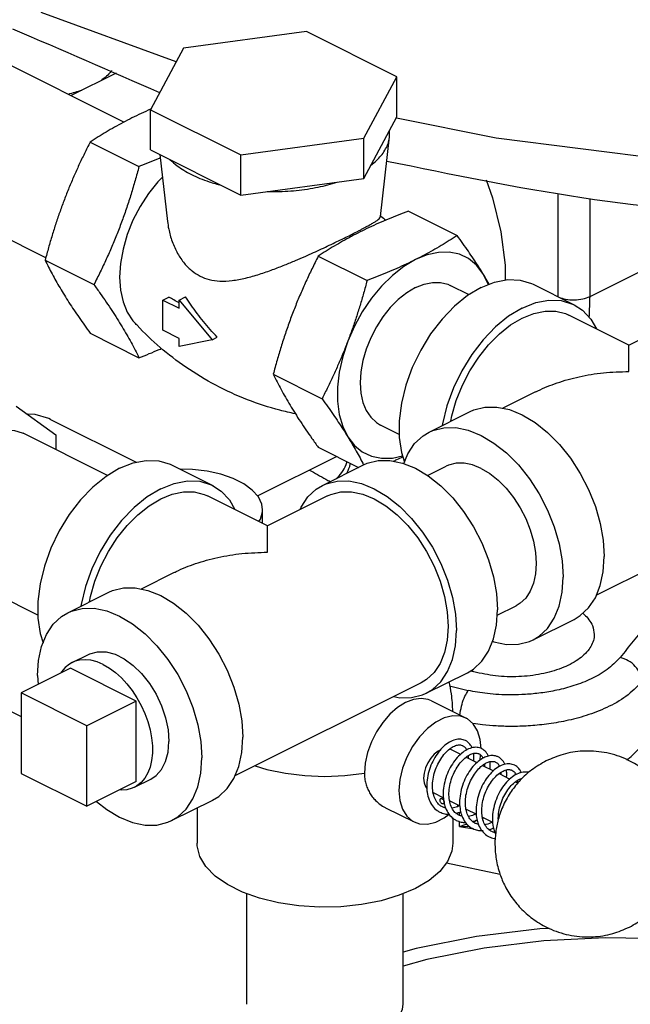
# Model space of a CAD drawing. Units: inches. Extents: x -47 to 163, y -16 to 122.
# Drawn here: x 133 to 137, y 80 to 85 of the extents above; entities that cross this region are included whole.
import ezdxf

# ---------------------------------------------------------------- set-up
doc = ezdxf.new("R2010")
doc.units = ezdxf.units.IN
doc.header["$MEASUREMENT"] = 0

msp = doc.modelspace()

# ---------------------------------------------------------------- linework, layer by layer
at = {"color": 7, "linetype": 'Continuous'}
for p, q in [((134.0401, 84.5419), (132.8577, 85.1331)), ((134.3223, 84.8665), (133.5963, 85.1325)), ((135.0239, 85.0287), (134.3616, 84.94)), ((135.5087, 84.7863), (135.0239, 85.0287)), ((134.3616, 84.94), (134.1842, 84.6088)), ((133.7552, 84.6844), (134.0017, 84.8076)), ((135.3312, 84.4552), (135.5087, 84.7863)), ((135.5087, 84.5698), (135.5087, 84.7863)), ((134.1842, 84.6088), (134.669, 84.3664)), ((134.1842, 84.3923), (134.1842, 84.6088)), ((135.3312, 84.2387), (135.5087, 84.5698)), ((135.4704, 84.463), (135.4704, 84.4985)), ((133.8591, 84.4346), (134.1218, 84.3033)), ((134.669, 84.3664), (135.3312, 84.4552)), ((135.3312, 84.2387), (135.3312, 84.4552)), ((135.4207, 84.0339), (135.4704, 84.463)), ((133.6203, 83.8126), (132.482, 84.3818)), ((134.1842, 84.3923), (134.669, 84.1499)), ((134.2335, 84.3677), (134.2751, 84.0079)), ((134.669, 84.1499), (134.669, 84.3664)), ((134.669, 84.1499), (135.3312, 84.2387)), ((136.3763, 83.602), (136.3763, 84.1589)), ((136.5484, 83.6042), (136.5484, 84.1306)), ((135.571, 84.0634), (135.8338, 83.9321)), ((133.6167, 83.7992), (133.8794, 83.6679)), ((135.0862, 83.8211), (135.349, 83.6897)), ((136.092, 83.7732), (136.092, 83.6923)), ((136.5484, 83.6042), (136.9059, 83.783)), ((135.8972, 83.6133), (135.7966, 83.6636)), ((136.2418, 83.6702), (136.4628, 83.5597)), ((134.2498, 83.5846), (134.2825, 83.601)), ((134.2498, 83.5846), (134.3382, 83.5404)), ((134.2498, 83.4222), (134.2498, 83.5846)), ((134.3382, 83.5842), (134.3729, 83.6016)), ((134.3382, 83.5842), (134.515, 83.3709)), ((134.3382, 83.5404), (134.3382, 83.5842)), ((136.7576, 83.3425), (136.4348, 83.5038)), ((137.0808, 83.5038), (136.758, 83.3425)), ((133.8591, 83.4062), (134.1218, 83.2749)), ((134.3382, 83.3781), (134.2498, 83.4222)), ((134.3382, 83.3342), (134.3382, 83.3781)), ((134.515, 83.3709), (134.5426, 83.3847)), ((134.515, 83.3709), (134.3382, 83.3342)), ((134.8439, 83.1856), (135.1066, 83.0543)), ((136.255, 83.091), (136.0785, 83.0027)), ((133.4617, 83.0146), (133.6748, 82.8601)), ((135.6828, 82.8747), (135.9038, 82.9852)), ((133.6461, 82.9428), (134.107, 82.7123)), ((135.5219, 82.8619), (135.4209, 82.9123)), ((133.9527, 82.6411), (133.4985, 82.8682)), ((133.6748, 82.8601), (133.6748, 82.78)), ((135.0862, 82.7926), (135.3024, 82.6846)), ((134.7594, 82.5311), (135.1843, 82.7436)), ((134.2973, 82.698), (134.5183, 82.5875)), ((135.1083, 82.5875), (135.3293, 82.698)), ((135.6741, 82.6412), (135.7745, 82.6914)), ((134.8131, 82.3702), (134.4903, 82.5316)), ((135.1362, 82.5316), (134.8135, 82.3702)), ((137.5839, 82.4976), (136.5825, 81.9969)), ((134.7867, 82.3834), (134.7867, 82.4563)), ((133.5773, 81.8896), (133.1228, 82.1168)), ((134.3105, 82.1187), (134.134, 82.0304)), ((133.7383, 81.9025), (133.9592, 82.0129)), ((136.0488, 81.8894), (136.1501, 81.9401)), ((136.2418, 81.7567), (136.4628, 81.8672)), ((133.7617, 81.6347), (133.8501, 81.6789)), ((132.9753, 81.6012), (133.4874, 81.3451)), ((133.7526, 81.6041), (133.4874, 81.4716)), ((134.1062, 81.4274), (133.7526, 81.6041)), ((135.6673, 81.4694), (135.8883, 81.5799)), ((133.5758, 81.5644), (133.5788, 81.5172)), ((135.6393, 81.5253), (134.6379, 81.0246)), ((133.841, 81.2948), (133.4874, 81.4716)), ((133.4874, 81.4716), (133.4874, 81.0386)), ((135.793, 81.5096), (135.8933, 81.4841)), ((134.1062, 81.4274), (133.841, 81.2948)), ((134.1062, 80.9944), (134.1062, 81.4274)), ((135.6954, 81.429), (135.8811, 81.3361)), ((133.841, 80.8618), (133.841, 81.2948)), ((135.7972, 81.1684), (135.7933, 81.1701)), ((135.7972, 81.1684), (135.8518, 81.1412)), ((135.8818, 81.1261), (135.9399, 81.0971)), ((135.9577, 81.1105), (135.9599, 81.1375)), ((135.9707, 81.0817), (136.0286, 81.0528)), ((133.4874, 81.0386), (133.841, 80.8618)), ((134.1062, 80.9944), (133.841, 80.8618)), ((134.0971, 80.9638), (134.1855, 81.008)), ((136.0591, 81.0375), (136.1176, 81.0082)), ((136.1473, 80.9934), (136.1608, 80.9867)), ((135.7049, 80.9351), (135.7598, 80.9076)), ((134.2973, 80.7844), (134.5183, 80.8949)), ((135.7933, 80.8909), (135.8482, 80.8635)), ((134.4351, 80.8534), (134.4351, 80.6623)), ((135.4485, 80.8537), (135.6016, 80.7771)), ((135.8338, 80.8587), (135.8416, 80.8668)), ((135.8463, 80.8138), (135.8463, 80.8304)), ((135.8817, 80.8467), (135.9367, 80.8192)), ((135.8101, 80.7987), (135.8101, 80.6623)), ((135.8463, 80.7526), (135.8463, 80.7798)), ((135.97, 80.8025), (136.0244, 80.7754)), ((135.8463, 80.7526), (135.9232, 80.7395)), ((135.9655, 80.7323), (135.9731, 80.7311)), ((136.0645, 80.4953), (135.7753, 80.5562)), ((134.7026, 79.7963), (134.7026, 80.3914)), ((135.5426, 79.7963), (135.5426, 80.3913))]:
    msp.add_line(p, q, dxfattribs=at)
for points in [[(138.7442, 84.2869), (137.8813, 84.2842), (136.9513, 84.3411), (136.0433, 84.4566), (135.5073, 84.5627)], [(134.2476, 84.2453), (134.2229, 84.2203), (134.1726, 84.1575), (134.1278, 84.0882), (134.0895, 84.0141), (134.0587, 83.9372), (134.0362, 83.8592), (134.0224, 83.7821), (134.0178, 83.7078), (134.0224, 83.6382), (134.0362, 83.5749), (134.0587, 83.5194), (134.0895, 83.4733), (134.0949, 83.4671)], [(135.9893, 84.2317), (136.0242, 84.1353), (136.0692, 83.9522), (136.092, 83.7732)], [(135.6088, 83.8022), (135.5462, 83.7652), (135.485, 83.7175), (135.4266, 83.6602), (135.3723, 83.5946), (135.3232, 83.5221), (135.2805, 83.4445), (135.2452, 83.3633)], [(135.9724, 83.7269), (135.937, 83.7727), (135.8943, 83.8077), (135.8453, 83.8311), (135.7909, 83.8424), (135.7325, 83.8412), (135.6713, 83.8277), (135.6088, 83.8022)], [(135.9623, 83.6525), (136.0351, 83.6815), (136.1058, 83.6949), (136.1727, 83.6924), (136.2338, 83.6741), (136.2418, 83.6702)], [(136.0006, 83.6677), (135.9996, 83.6713), (135.9724, 83.7269)], [(135.6088, 83.6517), (135.5623, 83.624), (135.517, 83.588), (135.4739, 83.5447), (135.4342, 83.495), (135.3988, 83.4402), (135.3685, 83.3817), (135.3441, 83.3208), (135.3263, 83.2592), (135.3154, 83.1982), (135.3118, 83.1395), (135.3154, 83.0844), (135.3263, 83.0344), (135.3441, 82.9906), (135.3685, 82.9541), (135.3988, 82.9258), (135.4209, 82.9123)], [(135.9623, 83.6525), (135.8896, 83.6087), (135.8188, 83.5514), (135.752, 83.4821), (135.6909, 83.4026), (135.6372, 83.3152), (135.5923, 83.2223), (135.5576, 83.1263), (135.5339, 83.0299), (135.5219, 82.9357), (135.5219, 82.8463), (135.5339, 82.7641), (135.5504, 82.7136)], [(135.6088, 83.6517), (135.6552, 83.6705), (135.7005, 83.6798), (135.7436, 83.6795), (135.7833, 83.6695), (135.7966, 83.6636)], [(136.1833, 83.542), (136.256, 83.571), (136.3268, 83.5844), (136.3936, 83.5819), (136.4547, 83.5636), (136.4628, 83.5598)], [(136.1833, 83.542), (136.1105, 83.4982), (136.0398, 83.4409), (135.9729, 83.3716), (135.9118, 83.2921), (135.8581, 83.2047), (135.8133, 83.1118), (135.7786, 83.0158), (135.7549, 82.9194), (135.7537, 82.9102)], [(136.4628, 83.5598), (136.5084, 83.5299), (136.5533, 83.4818), (136.5827, 83.4299)], [(135.7999, 82.9333), (135.805, 82.9621), (135.8289, 83.0447), (135.8615, 83.1262), (135.902, 83.2046), (135.9495, 83.2779), (136.0027, 83.3445), (136.0604, 83.4026), (136.1211, 83.4508), (136.1833, 83.4879), (136.2455, 83.513), (136.3062, 83.5255), (136.3639, 83.5251), (136.4171, 83.5117), (136.4348, 83.5038)], [(135.2452, 83.3633), (135.2179, 83.2804), (135.1994, 83.1978), (135.1901, 83.1171), (135.1901, 83.0402), (135.1994, 82.9689), (135.2179, 82.9047), (135.2452, 82.8491)], [(135.9038, 82.9852), (135.9235, 82.994), (135.9826, 83.0088), (136.0467, 83.0093), (136.1142, 82.9954), (136.1833, 82.9675), (136.2524, 82.9262), (136.3199, 82.8727), (136.3839, 82.8082), (136.4431, 82.7342), (136.4958, 82.6527), (136.5408, 82.5656), (136.5771, 82.475), (136.6036, 82.3833), (136.6198, 82.2926), (136.6252, 82.2052)], [(133.646, 82.9428), (133.6364, 82.9474), (133.5631, 82.9694), (133.5218, 82.9709)], [(135.6828, 82.8747), (135.7025, 82.8835), (135.7617, 82.8983), (135.8257, 82.8988), (135.8932, 82.8849), (135.9623, 82.857), (136.0314, 82.8158), (136.0989, 82.7622), (136.163, 82.6977), (136.2221, 82.6237), (136.2748, 82.5422), (136.3199, 82.4551), (136.3561, 82.3646), (136.3826, 82.2728), (136.3988, 82.1821), (136.4043, 82.0947)], [(133.3107, 82.8562), (133.3595, 82.8757), (133.4071, 82.8847), (133.452, 82.8831), (133.4931, 82.8707), (133.4985, 82.8682)], [(135.2452, 82.8491), (135.2805, 82.8033), (135.3232, 82.7683), (135.3723, 82.7449), (135.4266, 82.7336), (135.485, 82.7348), (135.5396, 82.7468)], [(135.5469, 82.7052), (135.5685, 82.7583), (135.6048, 82.8126), (135.6498, 82.8547), (135.6828, 82.8747)], [(134.0178, 82.6802), (134.0905, 82.7092), (134.1613, 82.7226), (134.2281, 82.7201), (134.2892, 82.7018), (134.2973, 82.698)], [(135.3293, 82.698), (135.349, 82.7067), (135.4081, 82.7215), (135.4722, 82.722), (135.5396, 82.7081), (135.6088, 82.6802), (135.6779, 82.639), (135.7453, 82.5854), (135.8094, 82.5209), (135.8685, 82.447), (135.9213, 82.3654), (135.9663, 82.2783), (136.0025, 82.1878), (136.0291, 82.096), (136.0453, 82.0054), (136.0507, 81.918)], [(135.9623, 82.6794), (135.9159, 82.6982), (135.8705, 82.7075), (135.8275, 82.7072), (135.7878, 82.6973), (135.7745, 82.6914)], [(134.0178, 82.6802), (133.945, 82.6365), (133.8743, 82.5791), (133.8074, 82.5098), (133.7463, 82.4304), (133.6926, 82.343), (133.6478, 82.25), (133.6131, 82.154), (133.5894, 82.0576), (133.5773, 81.9634), (133.5773, 81.874), (133.5894, 81.7919), (133.6058, 81.7414)], [(134.7867, 82.4563), (134.7825, 82.4866), (134.764, 82.5259), (134.7314, 82.5628), (134.6858, 82.5961), (134.6287, 82.6246), (134.5621, 82.6474), (134.4883, 82.6637), (134.4097, 82.673), (134.3442, 82.6745)], [(135.9623, 82.6794), (136.0088, 82.6517), (136.0541, 82.6158), (136.0971, 82.5724), (136.1369, 82.5227), (136.1723, 82.4679), (136.2026, 82.4094), (136.2269, 82.3485), (136.2448, 82.2869), (136.2556, 82.226), (136.2593, 82.1672), (136.2556, 82.1122), (136.2448, 82.0621), (136.2269, 82.0183), (136.2026, 81.9818), (136.1723, 81.9535), (136.1501, 81.9401)], [(134.2387, 82.5697), (134.3115, 82.5987), (134.3822, 82.6121), (134.4491, 82.6097), (134.5102, 82.5913), (134.5182, 82.5875)], [(134.5182, 82.5875), (134.5639, 82.5576), (134.6087, 82.5095), (134.6381, 82.4577)], [(134.9886, 82.4578), (134.994, 82.4711), (135.0303, 82.5254), (135.0753, 82.5674), (135.1083, 82.5875)], [(135.1083, 82.5875), (135.128, 82.5962), (135.1872, 82.611), (135.2512, 82.6115), (135.3187, 82.5976), (135.3878, 82.5697), (135.4569, 82.5285), (135.5244, 82.4749), (135.5884, 82.4104), (135.6476, 82.3365), (135.7003, 82.2549), (135.7453, 82.1678), (135.7816, 82.0773), (135.8081, 81.9856), (135.8243, 81.8949), (135.8297, 81.8075)], [(134.2387, 82.5697), (134.166, 82.526), (134.0952, 82.4686), (134.0284, 82.3993), (133.9673, 82.3199), (133.9136, 82.2325), (133.8688, 82.1395), (133.834, 82.0435), (133.8103, 81.9471), (133.8091, 81.9379)], [(133.8553, 81.961), (133.8605, 81.9898), (133.8843, 82.0724), (133.917, 82.1539), (133.9575, 82.2323), (134.005, 82.3057), (134.0582, 82.3722), (134.1158, 82.4303), (134.1765, 82.4785), (134.2387, 82.5156), (134.301, 82.5407), (134.3617, 82.5532), (134.4193, 82.5528), (134.4725, 82.5395), (134.4903, 82.5316)], [(135.1362, 82.5316), (135.154, 82.5395), (135.2072, 82.5528), (135.2649, 82.5532), (135.3256, 82.5407), (135.3878, 82.5156)], [(135.3878, 82.5156), (135.45, 82.4785), (135.5107, 82.4303), (135.5684, 82.3722), (135.6216, 82.3057), (135.669, 82.2323), (135.7096, 82.1539), (135.7422, 82.0724), (135.7661, 81.9898), (135.7806, 81.9082), (135.7855, 81.8296), (135.7806, 81.7558), (135.7661, 81.6888), (135.7422, 81.6301), (135.7096, 81.5812), (135.669, 81.5434), (135.6393, 81.5253)], [(134.7665, 82.3935), (134.7751, 82.4063), (134.7863, 82.4462), (134.7867, 82.4563)], [(136.4628, 81.8672), (136.4958, 81.8872), (136.5408, 81.9293), (136.5771, 81.9836), (136.6036, 82.0488), (136.6198, 82.1233), (136.6252, 82.2052)], [(136.2418, 81.7567), (136.2748, 81.7767), (136.3199, 81.8188), (136.3561, 81.8731), (136.3826, 81.9383), (136.3988, 82.0128), (136.4043, 82.0947)], [(133.9593, 82.0129), (133.979, 82.0217), (134.0381, 82.0365), (134.1022, 82.037), (134.1696, 82.0231), (134.2387, 81.9952), (134.3079, 81.954), (134.3753, 81.9004), (134.4394, 81.8359), (134.4985, 81.7619), (134.5512, 81.6804), (134.5963, 81.5933), (134.6325, 81.5028), (134.6591, 81.411), (134.6752, 81.3204), (134.6807, 81.233)], [(133.5758, 81.5644), (133.5813, 81.6464), (133.5975, 81.7209), (133.624, 81.7861), (133.6602, 81.8404), (133.7053, 81.8824), (133.7383, 81.9025)], [(133.7383, 81.9025), (133.758, 81.9112), (133.8171, 81.926), (133.8812, 81.9265), (133.9486, 81.9126), (134.0178, 81.8847), (134.0869, 81.8435), (134.1543, 81.7899), (134.2184, 81.7254), (134.2775, 81.6515), (134.3303, 81.5699), (134.3753, 81.4828), (134.4115, 81.3923), (134.4381, 81.3006), (134.4543, 81.2099), (134.4597, 81.1225)], [(135.8883, 81.5799), (135.9213, 81.6), (135.9663, 81.642), (136.0025, 81.6963), (136.0291, 81.7615), (136.0453, 81.836), (136.0507, 81.918)], [(135.6673, 81.4694), (135.7003, 81.4895), (135.7453, 81.5315), (135.7816, 81.5858), (135.8081, 81.651), (135.8243, 81.7255), (135.8297, 81.8075)], [(136.0242, 81.7495), (136.0314, 81.7465), (136.0989, 81.7327), (136.163, 81.7331), (136.2221, 81.7479), (136.2418, 81.7567)], [(133.8501, 81.6789), (133.858, 81.6825), (133.8996, 81.6933), (133.9452, 81.6921), (133.9933, 81.6791), (134.0422, 81.6546), (134.0903, 81.6195), (134.136, 81.5751), (134.1776, 81.5227), (134.2137, 81.4643), (134.2432, 81.4017), (134.265, 81.3371), (134.2784, 81.2728), (134.2829, 81.2109)], [(133.7617, 81.6347), (133.7479, 81.6267), (133.7251, 81.6084), (133.7055, 81.5852), (133.7017, 81.5787)], [(133.9294, 81.624), (133.8961, 81.6381), (133.8634, 81.6468), (133.8318, 81.65), (133.8016, 81.6477), (133.7735, 81.6399), (133.7617, 81.6347)], [(133.9294, 81.624), (133.9626, 81.6048), (133.9953, 81.5808), (134.027, 81.5524), (134.0571, 81.52), (134.0852, 81.4841), (134.1109, 81.4452), (134.1337, 81.4041), (134.1533, 81.3613), (134.1693, 81.3176), (134.1816, 81.2735), (134.1899, 81.2299), (134.194, 81.1873), (134.194, 81.1465), (134.1899, 81.1082), (134.1816, 81.0728), (134.1693, 81.041), (134.1533, 81.0133), (134.1337, 80.9901), (134.1109, 80.9718), (134.0971, 80.9638)], [(135.4926, 81.4519), (135.5244, 81.4454), (135.5884, 81.4459), (135.6476, 81.4607), (135.6673, 81.4694)], [(135.6954, 81.429), (135.6784, 81.4359), (135.6402, 81.4418), (135.5987, 81.4365), (135.5556, 81.4201), (135.5125, 81.3934), (135.4711, 81.3572), (135.4329, 81.3131), (135.3994, 81.2627), (135.3719, 81.208), (135.3515, 81.151), (135.3389, 81.0939), (135.3347, 81.039)], [(135.8811, 81.3361), (135.8518, 81.3463), (135.8096, 81.3482), (135.7644, 81.3373), (135.7182, 81.3142), (135.6731, 81.2799), (135.6309, 81.2358), (135.5935, 81.1838), (135.5626, 81.1263), (135.5395, 81.0658), (135.5252, 81.0048), (135.5204, 80.9461)], [(135.9618, 81.1725), (135.9575, 81.221), (135.9432, 81.2676), (135.9201, 81.3051), (135.8892, 81.3317), (135.8811, 81.3361)], [(134.1855, 81.008), (134.2137, 81.0267), (134.2432, 81.0598), (134.265, 81.1025), (134.2784, 81.1534), (134.2829, 81.2109)], [(134.5182, 80.8949), (134.5512, 80.9149), (134.5963, 80.957), (134.6325, 81.0113), (134.6591, 81.0765), (134.6752, 81.151), (134.6807, 81.233)], [(135.7449, 81.1659), (135.7307, 81.1588), (135.71, 81.1422), (135.6911, 81.1206), (135.6752, 81.0953), (135.6631, 81.0678), (135.6555, 81.0396), (135.653, 81.0124)], [(134.2973, 80.7844), (134.3303, 80.8045), (134.3753, 80.8465), (134.4115, 80.9008), (134.4381, 80.966), (134.4543, 81.0405), (134.4597, 81.1225)], [(134.747, 81.0792), (134.8104, 81.0597), (134.91, 81.0391), (135.0148, 81.0265), (135.1223, 81.0222), (135.2298, 81.0264), (135.3347, 81.039)], [(135.653, 81.0124), (135.6555, 80.9878), (135.6631, 80.9672), (135.6712, 80.9569)], [(134.0971, 80.9638), (134.0852, 80.9586), (134.0571, 80.9508), (134.027, 80.9485), (134.0166, 80.9496)], [(135.5204, 80.9461), (135.5252, 80.8923), (135.5395, 80.8456), (135.5626, 80.8082), (135.5935, 80.7816), (135.6016, 80.7771)], [(133.8929, 80.8877), (133.9486, 80.8434), (134.0178, 80.8022), (134.0869, 80.7743), (134.1543, 80.7604), (134.2184, 80.7609), (134.2775, 80.7757), (134.2973, 80.7844)], [(135.6016, 80.7771), (135.6309, 80.767), (135.6731, 80.7651), (135.7182, 80.7759), (135.7644, 80.799), (135.7901, 80.8185)], [(135.6088, 80.4193), (135.5221, 80.3826), (135.4246, 80.3535), (135.3188, 80.3329), (135.2077, 80.3212), (135.0942, 80.3189), (134.9815, 80.3259), (134.8727, 80.3421), (134.7707, 80.367), (134.6783, 80.4), (134.598, 80.4402), (134.532, 80.4864), (134.4822, 80.5374), (134.4498, 80.5918), (134.4357, 80.6481), (134.4351, 80.6623)], [(135.8101, 80.6624), (135.8048, 80.6198), (135.7815, 80.5643), (135.7403, 80.5114), (135.6821, 80.4626), (135.6088, 80.4193)], [(136.3302, 80.2045), (136.2782, 80.2018), (135.9384, 80.1604), (135.6131, 80.0963), (135.5426, 80.0765)], [(138.4326, 79.7987), (138.1826, 79.9078), (137.9051, 79.9988), (137.6055, 80.07), (137.2892, 80.1202), (136.9622, 80.1484), (136.6306, 80.1541), (136.3006, 80.1371), (135.9782, 80.0978), (135.6695, 80.0369), (135.5426, 80.0013)], [(135.4196, 79.6478), (135.4644, 79.6743), (135.4999, 79.7041), (135.5252, 79.7364), (135.5394, 79.7703), (135.5426, 79.7963)]]:
    msp.add_lwpolyline(points, dxfattribs=at)
for points in [[(134.2342, 84.6995), (133.444, 85.0428)], [(133.9744, 84.819), (133.9725, 84.8165), (133.917, 84.7645)], [(133.8143, 84.7129), (133.7394, 84.6909)], [(134.1831, 84.6112), (134.1334, 84.5884), (134.0841, 84.5645)], [(134.1838, 84.6115), (134.1831, 84.6112)], [(134.1861, 84.6125), (134.1838, 84.6115)], [(134.0841, 84.5645), (134.0361, 84.5398), (133.9899, 84.5145), (133.9454, 84.4887), (133.902, 84.4622), (133.8591, 84.4346)], [(133.8591, 84.4346), (133.8281, 84.3726), (133.7991, 84.3117), (133.7716, 84.2505), (133.7453, 84.1885), (133.7205, 84.1256)], [(135.3694, 84.31), (135.399, 84.3351), (135.4238, 84.3615), (135.4445, 84.3903), (135.4594, 84.4201), (135.4646, 84.4352), (135.4684, 84.4504), (135.4704, 84.463)], [(134.2357, 84.3489), (134.2298, 84.3464), (134.1768, 84.3248), (134.1218, 84.3033)], [(134.2886, 84.3401), (134.3267, 84.3074), (134.3633, 84.2828), (134.4045, 84.2601)], [(138.4334, 84.0108), (137.6135, 84.0283), (136.5043, 84.1349), (135.455, 84.3311)], [(134.1218, 84.3033), (134.101, 84.2278), (134.0793, 84.1549), (134.0561, 84.0832), (134.0312, 84.0121), (134.0043, 83.9418), (133.9757, 83.8725), (133.9455, 83.8044), (133.9136, 83.7367), (133.8794, 83.6679)], [(134.4045, 84.2601), (134.4499, 84.2395), (134.4992, 84.2212), (134.5646, 84.2021)], [(134.8116, 84.169), (134.8464, 84.1686), (134.9077, 84.1701), (134.9683, 84.1746), (135.0278, 84.182), (135.0856, 84.1924), (135.1384, 84.2048), (135.1886, 84.2196)], [(133.7205, 84.1256), (133.6971, 84.062), (133.6752, 83.9978), (133.6547, 83.9331), (133.6354, 83.8673), (133.6167, 83.7992)], [(135.571, 84.0634), (135.5157, 84.0419), (135.4627, 84.0201), (135.411, 83.9979), (135.3605, 83.9748), (135.3112, 83.951)], [(134.2751, 84.0079), (134.2816, 83.9671), (134.3006, 83.8998), (134.3298, 83.8358), (134.3664, 83.7821), (134.4076, 83.7412), (134.451, 83.7133)], [(135.307, 83.9591), (135.3233, 83.9676), (135.3491, 83.9815), (135.3707, 83.9936), (135.3883, 84.0042), (135.4025, 84.0137), (135.4134, 84.0226), (135.4198, 84.0308), (135.4205, 84.0339)], [(135.4213, 84.0381), (135.4231, 84.0367)], [(135.4231, 84.0367), (135.4497, 84.0146)], [(135.2607, 83.9356), (135.2936, 83.9522), (135.307, 83.9591)], [(134.451, 83.7133), (134.4995, 83.6953), (134.5568, 83.6872), (134.6227, 83.6901), (134.6957, 83.7034), (134.77, 83.7243), (134.841, 83.7487), (134.9064, 83.7739), (134.9643, 83.7979), (135.015, 83.8199), (135.0607, 83.8403), (135.1035, 83.8599), (135.1454, 83.8796), (135.1863, 83.8991), (135.225, 83.9179), (135.2607, 83.9356)], [(135.2651, 83.9272), (135.2633, 83.9262), (135.2171, 83.9009), (135.1726, 83.8751), (135.1292, 83.8486), (135.0862, 83.8211)], [(135.3112, 83.951), (135.2651, 83.9272)], [(135.8338, 83.9321), (135.7906, 83.9044), (135.7472, 83.8779), (135.7026, 83.8521), (135.6566, 83.8268), (135.6088, 83.8022)], [(135.9724, 83.7269), (135.9475, 83.7664), (135.9212, 83.8065), (135.8937, 83.8472), (135.8647, 83.8888), (135.8338, 83.9321)], [(133.6167, 83.7992), (133.6354, 83.7621), (133.6547, 83.7253), (133.6752, 83.6881), (133.6971, 83.6502), (133.7205, 83.6114)], [(135.0862, 83.8211), (135.052, 83.7522), (135.0201, 83.6845), (134.9899, 83.6164), (134.9613, 83.5471), (134.9344, 83.4767), (134.9095, 83.4056), (134.8863, 83.334), (134.8647, 83.2611), (134.8439, 83.1856)], [(135.6088, 83.8022), (135.5593, 83.7782), (135.5087, 83.7551), (135.457, 83.7329), (135.404, 83.7112), (135.349, 83.6897)], [(135.349, 83.6897), (135.3303, 83.6216), (135.3109, 83.5558), (135.2904, 83.4911), (135.2686, 83.4269), (135.2452, 83.3633)], [(136.0063, 83.67), (135.9958, 83.6881), (135.9724, 83.7269)], [(133.8794, 83.6679), (133.9136, 83.6199), (133.9456, 83.5739), (133.9758, 83.5288), (134.0043, 83.4845), (134.0312, 83.441), (134.0561, 83.3985), (134.0793, 83.357), (134.101, 83.3161), (134.1218, 83.2749)], [(133.7205, 83.6114), (133.7453, 83.5719), (133.7716, 83.5318), (133.7992, 83.4911), (133.8281, 83.4495), (133.8591, 83.4062)], [(134.3382, 83.5692), (134.3375, 83.5696), (134.3097, 83.5852), (134.2825, 83.601)], [(134.5426, 83.3847), (134.505, 83.4265), (134.4689, 83.4695), (134.4346, 83.5134), (134.4025, 83.5575), (134.3729, 83.6016)], [(136.3811, 83.5999), (136.4167, 83.5898), (136.4632, 83.5859)], [(136.4632, 83.5859), (136.5093, 83.591), (136.5484, 83.6042)], [(136.5447, 83.4969), (136.5484, 83.6042)], [(134.9615, 82.9729), (134.8796, 82.9922), (134.7052, 83.0489), (134.5345, 83.1268), (134.3738, 83.2239), (134.2354, 83.3303), (134.1113, 83.4494), (134.0949, 83.4671)], [(134.1218, 83.2749), (134.1771, 83.2965), (134.2302, 83.3182), (134.2437, 83.3239)], [(135.2452, 83.3633), (135.2203, 83.3004), (135.194, 83.2384), (135.1665, 83.1772), (135.1375, 83.1163), (135.1066, 83.0543)], [(136.7578, 83.3422), (136.7578, 83.3423)], [(136.7578, 83.2006), (136.7578, 83.262), (136.7578, 83.3061), (136.7578, 83.3326), (136.7578, 83.3422)], [(134.8439, 83.1856), (134.8647, 83.1444), (134.8864, 83.1035), (134.9095, 83.062), (134.9345, 83.0195), (134.9613, 82.976), (134.9899, 82.9316), (135.0201, 82.8866), (135.052, 82.8406), (135.0862, 82.7926)], [(136.2544, 83.0907), (136.2668, 83.0967), (136.3707, 83.139), (136.4899, 83.1722), (136.6203, 83.1933), (136.7578, 83.2006)], [(135.1066, 83.0543), (135.1375, 83.011), (135.1665, 82.9694), (135.194, 82.9287), (135.2203, 82.8886), (135.2452, 82.8491)], [(135.2452, 82.8491), (135.2686, 82.8103), (135.2904, 82.7724), (135.3109, 82.7352), (135.3302, 82.6985)], [(135.4895, 82.7183), (135.509, 82.7268), (135.5413, 82.7414)], [(135.1817, 82.6228), (135.1902, 82.6303), (135.2198, 82.6672), (135.2395, 82.7109), (135.2408, 82.7155)], [(135.2386, 82.6522), (135.241, 82.6565), (135.2587, 82.7013), (135.2599, 82.7059)], [(135.0383, 82.6706), (135.1271, 82.6213)], [(135.1271, 82.6213), (135.1502, 82.6084)], [(134.8133, 82.3699), (134.8133, 82.3701)], [(134.8133, 82.2283), (134.8133, 82.2897), (134.8133, 82.3338), (134.8133, 82.3603), (134.8133, 82.3699)], [(134.3099, 82.1184), (134.3222, 82.1245), (134.4262, 82.1668), (134.5454, 82.1999), (134.6757, 82.221), (134.8133, 82.2283)], [(136.5094, 81.9002), (136.5173, 81.8931), (136.5608, 81.8333), (136.5707, 81.7855)], [(136.918, 81.9209), (136.8496, 81.8357), (136.7804, 81.7495), (136.7102, 81.662)], [(136.5707, 81.7855), (136.5697, 81.7695), (136.5432, 81.7068), (136.4835, 81.6503), (136.3955, 81.6046), (136.2862, 81.5733), (136.1645, 81.5591), (136.0403, 81.563), (135.9236, 81.5847)], [(136.7102, 81.662), (136.64, 81.5969), (136.5536, 81.5467), (136.4618, 81.5106), (136.3705, 81.4862), (136.2829, 81.4711), (136.2008, 81.4632), (136.1256, 81.4609), (136.0576, 81.4628), (135.9967, 81.4679), (135.9422, 81.4752), (135.8933, 81.4841)], [(136.8262, 81.5309), (136.8171, 81.5737), (136.7919, 81.6136), (136.7543, 81.6446), (136.7102, 81.662)], [(135.9236, 81.5847), (135.9063, 81.5897)], [(135.8101, 81.3718), (135.8028, 81.466), (135.7902, 81.5304)], [(136.8262, 81.5309), (136.7417, 81.453), (136.6381, 81.3932), (136.528, 81.3502), (136.4186, 81.3212), (136.3134, 81.3032), (136.2151, 81.2938), (136.1249, 81.2912), (136.0434, 81.2936), (135.9703, 81.2996), (135.9183, 81.3063)], [(135.8499, 81.3644), (135.86, 81.4115), (135.8752, 81.4535), (135.8933, 81.4841)], [(135.8483, 81.3523), (135.8499, 81.3644)], [(135.8778, 81.2155), (135.8526, 81.2225), (135.8229, 81.2198), (135.7918, 81.2067), (135.7608, 81.1834), (135.7323, 81.1519), (135.7078, 81.1138), (135.6885, 81.0711), (135.6756, 81.0256), (135.67, 80.9799), (135.6712, 80.9441)], [(135.9133, 81.1762), (135.906, 81.1898), (135.8853, 81.2111), (135.8779, 81.2155)], [(135.7544, 80.858), (135.739, 80.8681), (135.7202, 80.8904), (135.7073, 80.9206), (135.7013, 80.9568), (135.7025, 80.9969), (135.7107, 81.0384), (135.7252, 81.0789), (135.7451, 81.1159), (135.7685, 81.147), (135.7939, 81.1707)], [(135.9662, 81.1713), (135.941, 81.1783), (135.9113, 81.1756), (135.8802, 81.1625), (135.8491, 81.1392), (135.8206, 81.1076), (135.7961, 81.0695), (135.7769, 81.0267), (135.7639, 80.9812), (135.7584, 80.9354), (135.7607, 80.8918), (135.7678, 80.8615)], [(135.8428, 80.8138), (135.8273, 80.824), (135.8085, 80.8464), (135.7957, 80.8766), (135.7897, 80.9127), (135.7909, 80.9526), (135.799, 80.9939), (135.8134, 81.0343), (135.8332, 81.0712), (135.8565, 81.1024), (135.8818, 81.1261), (135.9068, 81.1412), (135.9295, 81.1473), (135.9485, 81.145), (135.9522, 81.1434)], [(135.7939, 81.1707), (135.7953, 81.1717)], [(135.7953, 81.1717), (135.8189, 81.1856), (135.8416, 81.1916), (135.8603, 81.1891), (135.8638, 81.1876)], [(135.8638, 81.1875), (135.8696, 81.184), (135.882, 81.1694), (135.8846, 81.1643)], [(135.973, 81.1674), (135.9662, 81.1713)], [(136.002, 81.1313), (135.994, 81.1462), (135.973, 81.1674)], [(136.7604, 80.2117), (136.8393, 80.2608), (136.9008, 80.3161), (136.949, 80.3758), (136.991, 80.4497), (137.0194, 80.5281), (137.0328, 80.5953), (137.0368, 80.6635), (137.0302, 80.7403), (137.0099, 80.8209), (136.9823, 80.886), (136.9388, 80.9562), (136.8839, 81.0188), (136.8169, 81.0731), (136.7348, 81.118), (136.6251, 81.151), (136.5094, 81.1581), (136.4034, 81.1407), (136.3132, 81.1061)], [(136.7468, 81.1109), (136.76, 81.1214), (136.8262, 81.1887)], [(135.9659, 81.1167), (135.9405, 81.0977), (135.9114, 81.0666), (135.8863, 81.0285), (135.8663, 80.9855), (135.8528, 80.9395), (135.8468, 80.8931), (135.8489, 80.849), (135.8562, 80.8171)], [(135.892, 81.1318), (135.8923, 81.1212)], [(135.9227, 81.1061), (135.9234, 81.123), (135.9218, 81.1451)], [(135.9522, 81.1433), (135.9577, 81.14), (135.97, 81.1259)], [(136.0546, 81.1271), (136.0394, 81.1326), (136.0146, 81.1341), (135.9881, 81.1277), (135.9659, 81.1166)], [(135.97, 81.1259), (135.973, 81.1201)], [(135.9809, 81.0894), (135.9995, 81.0988), (136.0208, 81.1033), (136.0385, 81.1002), (136.0406, 81.0992)], [(136.0111, 81.0619), (136.0117, 81.0807), (136.0102, 81.101)], [(136.3132, 81.1061), (136.2344, 81.057), (136.1729, 81.0017), (136.1247, 80.942), (136.0827, 80.8681), (136.0542, 80.7896), (136.0409, 80.7224), (136.0369, 80.6543), (136.0435, 80.5775), (136.0638, 80.4969), (136.0914, 80.4318), (136.1348, 80.3616), (136.1897, 80.299), (136.2568, 80.2447), (136.3389, 80.1997), (136.4486, 80.1667), (136.5643, 80.1596), (136.6703, 80.177), (136.7604, 80.2117)], [(136.0406, 81.0991), (136.0463, 81.0957), (136.0587, 81.0812), (136.0614, 81.0759)], [(136.0902, 81.0876), (136.0821, 81.1024), (136.0612, 81.1234), (136.0546, 81.1271)], [(135.9311, 80.7696), (135.9171, 80.7786), (135.8984, 80.7997), (135.8853, 80.8282), (135.8785, 80.8628), (135.8785, 80.9012), (135.8851, 80.941), (135.8978, 80.9804), (135.9157, 81.0173), (135.9375, 81.0494), (135.9616, 81.0748), (135.9809, 81.0894)], [(136.143, 81.0829), (136.1167, 81.09), (136.0867, 81.0869), (136.056, 81.0735), (136.0256, 81.0505), (135.997, 81.0187), (135.9724, 80.9802), (135.9532, 80.9371), (135.9405, 80.8915), (135.9351, 80.8454), (135.9378, 80.8014), (135.9445, 80.7733)], [(136.0195, 80.7254), (136.0034, 80.7361), (135.9848, 80.7587), (135.9724, 80.7882), (135.9665, 80.8231), (135.9674, 80.8617), (135.9748, 80.9022), (135.9885, 80.942), (136.0073, 80.9786), (136.0297, 81.0098), (136.0544, 81.0344), (136.0803, 81.0513), (136.1044, 81.0588), (136.1243, 81.057), (136.1289, 81.055)], [(135.9803, 81.0884), (135.9807, 81.0769)], [(136.2183, 81.0436), (136.1964, 81.046), (136.1634, 81.0387), (136.1306, 81.0201), (136.0995, 80.9917), (136.0719, 80.955), (136.0492, 80.9121), (136.033, 80.8654), (136.0245, 80.8174), (136.0244, 80.7711), (136.033, 80.7287)], [(136.0688, 81.0433), (136.069, 81.0327)], [(136.0994, 81.0178), (136.1001, 81.0372), (136.0986, 81.0568)], [(136.1289, 81.0549), (136.1377, 81.049), (136.15, 81.0311)], [(136.179, 81.0424), (136.1695, 81.0597), (136.1484, 81.0799), (136.143, 81.0829)], [(135.3347, 81.039), (135.3365, 81.0112), (135.3419, 80.9841), (135.3507, 80.9584), (135.3625, 80.9347), (135.377, 80.913), (135.3951, 80.8923), (135.418, 80.8725), (135.4471, 80.8544), (135.4484, 80.8537)], [(136.0545, 80.7922), (136.0563, 80.8222), (136.0649, 80.864), (136.08, 80.9047), (136.1003, 80.9417), (136.1243, 80.9727), (136.15, 80.9958), (136.1751, 81.0099), (136.1841, 81.0129)], [(136.1571, 80.9996), (136.1574, 80.9888)], [(135.6712, 80.9441), (135.6722, 80.9363)], [(135.6722, 80.9363), (135.6825, 80.897), (135.7006, 80.8638), (135.726, 80.8387), (135.7403, 80.8301)], [(135.7524, 80.8752), (135.7469, 80.8798), (135.7428, 80.8867), (135.7414, 80.8942), (135.7428, 80.9003), (135.7458, 80.9028)], [(135.7458, 80.9028), (135.7469, 80.9032), (135.7524, 80.9023)], [(135.7578, 80.9082), (135.751, 80.905)], [(135.7524, 80.9023), (135.7579, 80.8977), (135.7609, 80.8932)], [(135.7634, 80.8823), (135.762, 80.8772), (135.759, 80.8747)], [(135.7609, 80.8932), (135.762, 80.8907), (135.7634, 80.8832), (135.7634, 80.8823)], [(135.7402, 80.8301), (135.767, 80.8209), (135.7888, 80.8186)], [(135.759, 80.8747), (135.7579, 80.8743), (135.7524, 80.8752)], [(135.7708, 80.852), (135.7542, 80.858)], [(135.759, 80.8746), (135.7646, 80.8771)], [(135.7678, 80.8615), (135.771, 80.8526), (135.7891, 80.8195), (135.8145, 80.7944), (135.8287, 80.7859)], [(135.8461, 80.864), (135.8352, 80.8591), (135.8065, 80.8509)], [(135.8393, 80.8274), (135.8433, 80.8288), (135.8531, 80.8329)], [(135.827, 80.8235), (135.8393, 80.8274)], [(135.8286, 80.7859), (135.8552, 80.7767), (135.8772, 80.7744)], [(135.8594, 80.8078), (135.8426, 80.8139)], [(135.8562, 80.8171), (135.859, 80.8094), (135.877, 80.7759), (135.9024, 80.7506), (135.9171, 80.7417)], [(135.9345, 80.8198), (135.9235, 80.8148), (135.8951, 80.8067)], [(135.9156, 80.7794), (135.9278, 80.7832)], [(135.9182, 80.7776), (135.9271, 80.7808)], [(135.9271, 80.7808), (135.9419, 80.7863)], [(135.9278, 80.7832), (135.9315, 80.7846), (135.9414, 80.7887)], [(135.971, 80.7971), (135.9764, 80.7992)], [(136.0234, 80.7758), (136.0228, 80.7755), (135.9903, 80.7638), (135.983, 80.7625)], [(135.8463, 80.7526), (135.8864, 80.7662)], [(135.8463, 80.7526), (135.8979, 80.7545)], [(135.917, 80.7417), (135.9425, 80.7328), (135.966, 80.7302)], [(135.9475, 80.7636), (135.9311, 80.7696)], [(135.9445, 80.7733), (135.9486, 80.762), (135.9672, 80.7294), (135.9924, 80.7053), (136.0055, 80.6975)], [(136.0036, 80.7351), (136.0163, 80.7391)], [(136.0163, 80.7391), (136.0182, 80.7397), (136.03, 80.7446)], [(136.0367, 80.7192), (136.0194, 80.7254)], [(136.033, 80.7287), (136.0392, 80.7128)], [(136.0054, 80.6975), (136.0319, 80.6884), (136.0387, 80.6872)], [(136.0406, 80.7185), (136.0367, 80.7192)]]:
    msp.add_spline(points, degree=3, dxfattribs=at)

doc.saveas('drawing.dxf')
